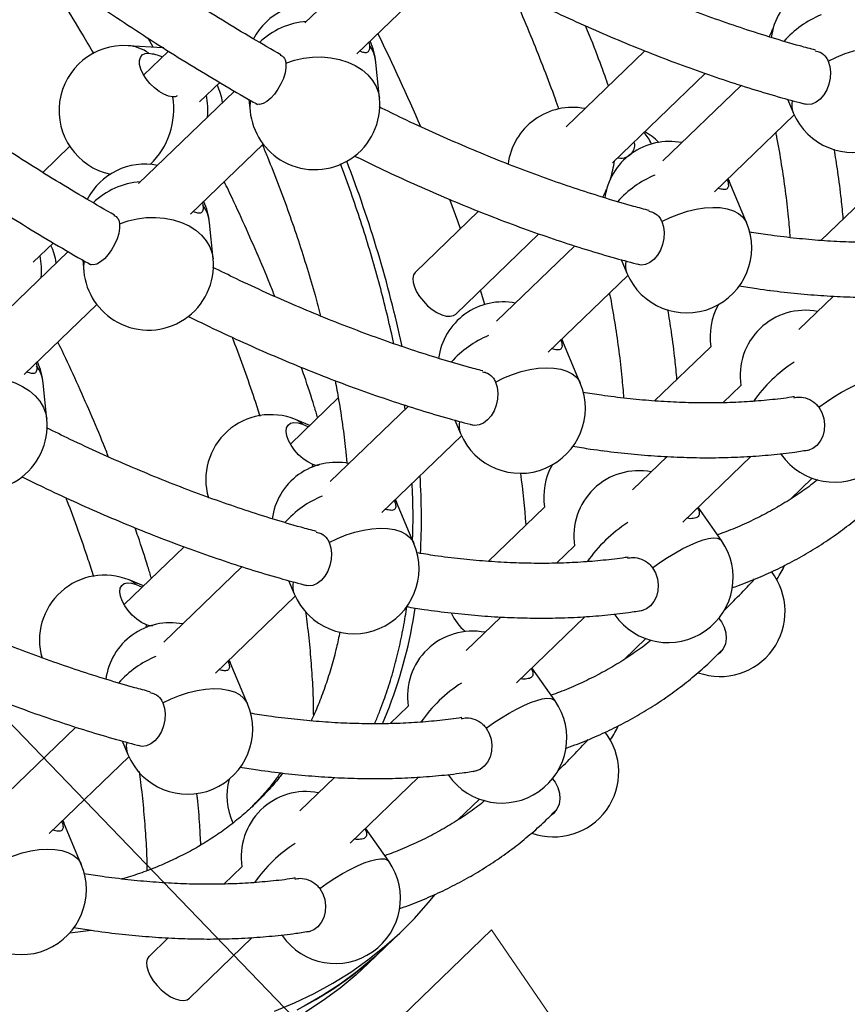
# Model space of a CAD drawing. Units: millimetres. Extents: x 15 to 1184, y 5 to 836.
# Drawn here: x 511 to 514, y 429 to 432 of the extents above; entities that cross this region are included whole.
import ezdxf

# ---------------------------------------------------------------- set-up
doc = ezdxf.new("R2010")
doc.units = ezdxf.units.MM
doc.styles.add('SLDTEXTSTYLE0', font='TXT', dxfattribs={"width": 0.75})
doc.dimstyles.new('SLDDIMSTYLE0', dxfattribs={"dimtxt": 3.5, "dimasz": 3.556, "dimexe": 0, "dimexo": 0.0625, "dimgap": 0.875, "dimtad": 1, "dimdec": 0, "dimlfac": 100, "dimrnd": 1e-09, "dimzin": 12, "dimdsep": 46, "dimtxsty": 'SLDTEXTSTYLE0', "dimblk1": 'CLOSED', "dimblk2": 'CLOSED', "dimsah": 1, "dimcen": 0.09, "dimadec": 0, "dimazin": 3, "dimtfac": 1, "dimtdec": 0, "dimtmove": 0, "dimatfit": 0, "dimldrblk": 'CLOSED', "dimfxl": 0, "dimfrac": 2, "dimtolj": 1, "dimtzin": 12, "dimarcsym": 0})

# ---------------------------------------------------------------- blocks, each defined once
blk = doc.blocks.new('_Closed')
at = {"color": 0, "linetype": 'ByBlock', "lineweight": -2}
for p, q in [((-1, 0.166667), (0, 0)), ((-1, 0.166667), (-1, -0.166667)), ((0, 0), (-1, -0.166667)), ((0, 0), (-1, 0))]:
    blk.add_line(p, q, dxfattribs=at)
blk = doc.blocks.new('_D')
at = {"color": 7, "linetype": 'Continuous', "lineweight": 0}
for p, q in [((514.5289, 426.4647), (510.1203, 431.035)), ((512.4591, 424.4682), (515.2486, 427.159)), ((518.7639, 422.0744), (514.5289, 426.4647)), ((516.6941, 420.0779), (519.4836, 422.7687)), ((518.7639, 422.0744), (524.5938, 416.0307))]:
    blk.add_line(p, q, dxfattribs=at)
at = {"color": 7, "linetype": 'Continuous', "lineweight": 18, "xscale": 3.556, "yscale": 3.556}
for p, rotation in [((514.5289, 426.4647, -24.2015), 313.9685322436055), ((518.7639, 422.0744, -24.2015), 133.9685322436055)]:
    blk.add_blockref('_Closed', p, dxfattribs=dict(at, rotation=rotation))
at = {"color": 7, "linetype": 'Continuous', "lineweight": 18, "insert": (522.4547, 424.7469), "char_height": 3.5, "attachment_point": 1, "rotation": 313.9685, "style": 'SLDTEXTSTYLE0'}
blk.add_mtext('610', dxfattribs=at)

msp = doc.modelspace()

# ---------------------------------------------------------------- linework, layer by layer
at = {"color": 7, "linetype": 'Continuous', "lineweight": 25}
for p, q in [((512.2218, 432.3566), (511.942, 432.0867)), ((512.0935, 431.9967), (512.3059, 432.2016)), ((511.4986, 432.0157), (511.4832, 432.0426)), ((512.1288, 432.0306), (512.1301, 432.0228)), ((511.5254, 432.0141), (511.4249, 432.0203)), ((511.543, 432.0045), (511.4704, 431.9345)), ((511.5299, 432.0137), (511.5254, 432.0141)), ((512.9355, 432.0055), (512.7055, 431.7836)), ((512.1598, 431.8666), (512.1494, 431.9716)), ((512.8405, 431.6777), (513.1119, 431.9394)), ((511.634, 431.8561), (511.6927, 431.9127)), ((511.7356, 431.8876), (511.4558, 431.6177)), ((513.2167, 431.9044), (512.9882, 431.684)), ((511.7783, 431.8628), (511.7816, 431.8294)), ((513.3522, 431.8638), (513.3688, 431.8246)), ((513.1392, 431.5935), (513.3718, 431.8178)), ((511.2544, 431.7262), (511.1755, 431.65)), ((511.6074, 431.5277), (511.8198, 431.7326)), ((513.1818, 431.6241), (513.1786, 431.6314)), ((513.2328, 431.5031), (513.1818, 431.6241)), ((513.6144, 431.6095), (513.45, 431.4509)), ((511.6426, 431.5617), (511.6439, 431.5538)), ((512.4493, 431.5365), (512.2646, 431.3583)), ((511.6736, 431.3977), (511.6633, 431.5026)), ((512.3826, 431.236), (512.6257, 431.4705)), ((511.1478, 431.3871), (511.2065, 431.4437)), ((512.7305, 431.4354), (512.5021, 431.215)), ((511.2495, 431.4187), (510.9696, 431.1487)), ((511.2922, 431.3939), (511.2955, 431.3604)), ((512.8661, 431.3949), (512.8826, 431.3556)), ((512.6531, 431.1245), (512.8856, 431.3488)), ((512.4672, 431.2638), (512.4549, 431.3057)), ((513.2994, 431.3056), (513.2974, 431.3037)), ((513.4868, 431.2882), (513.3855, 431.1905)), ((511.1212, 431.0587), (511.3336, 431.2636)), ((512.6957, 431.1552), (512.6924, 431.1624)), ((512.7466, 431.0341), (512.6957, 431.1552)), ((513.1282, 431.1405), (512.9638, 430.9819)), ((511.1564, 431.0927), (511.1578, 431.0848)), ((511.1874, 430.9287), (511.1771, 431.0337)), ((513.2163, 431.0273), (513.1636, 430.9765)), ((512.0394, 430.9905), (511.8994, 430.8555)), ((512.2444, 430.9664), (512.0159, 430.7461)), ((512.2346, 430.957), (512.2328, 430.9702)), ((511.9562, 430.9103), (511.9141, 430.9276)), ((511.9344, 430.9143), (511.9519, 430.9062)), ((512.3799, 430.9259), (512.3964, 430.8866)), ((512.1669, 430.6555), (512.3995, 430.8798)), ((512.8132, 430.8367), (512.8113, 430.8348)), ((513.0006, 430.8193), (512.8993, 430.7216)), ((513.0463, 430.6271), (513.2464, 430.8202)), ((513.3322, 430.8278), (513.3336, 430.8257)), ((511.9637, 430.7888), (511.9646, 430.7965)), ((513.3611, 430.6952), (513.4242, 430.756)), ((512.2095, 430.6862), (512.2062, 430.6935)), ((512.2605, 430.5652), (512.2095, 430.6862)), ((512.6421, 430.6716), (512.4776, 430.5129)), ((513.1591, 430.5742), (513.0916, 430.6709)), ((512.7301, 430.5584), (512.6775, 430.5076)), ((511.5886, 430.5557), (511.4132, 430.3865)), ((511.7582, 430.4975), (511.5297, 430.2771)), ((511.47, 430.4413), (511.428, 430.4586)), ((511.4483, 430.4453), (511.4657, 430.4372)), ((511.8937, 430.4569), (511.9103, 430.4177)), ((511.6807, 430.1865), (511.9133, 430.4109)), ((512.846, 430.3588), (512.8474, 430.3567)), ((511.4775, 430.3198), (511.4784, 430.3275)), ((512.5144, 430.3503), (512.4131, 430.2526)), ((512.5601, 430.1582), (512.7602, 430.3512)), ((512.875, 430.2262), (512.938, 430.287)), ((511.7233, 430.2172), (511.7201, 430.2245)), ((511.7743, 430.0962), (511.7233, 430.2172)), ((512.6729, 430.1052), (512.6055, 430.2019)), ((512.1681, 430.0383), (512.1888, 430.0878)), ((512.244, 430.0894), (512.1913, 430.0386)), ((511.272, 430.0285), (511.0436, 429.8081)), ((511.4076, 429.9879), (511.4241, 429.9487)), ((511.1945, 429.7176), (511.4271, 429.9419)), ((512.0283, 429.8813), (511.927, 429.7836)), ((512.0739, 429.6892), (512.274, 429.8822)), ((512.3598, 429.8898), (512.3613, 429.8878)), ((512.3888, 429.7572), (512.4518, 429.8181)), ((511.2371, 429.7483), (511.2339, 429.7555)), ((511.2881, 429.6272), (511.2371, 429.7483)), ((512.1868, 429.6362), (512.1193, 429.7329)), ((511.7578, 429.6204), (511.7051, 429.5696)), ((511.2551, 429.4274), (511.3173, 429.4345)), ((511.5421, 429.4123), (511.4861, 429.3583)), ((511.6041, 429.236), (511.7879, 429.4132)), ((511.8737, 429.4208), (511.8751, 429.4188)), ((512.1768, 429.3854), (512.2266, 429.4335)), ((512.1269, 429.3373), (512.1768, 429.3854))]:
    msp.add_line(p, q, dxfattribs=at)
at = {"color": 7, "linetype": 'Continuous', "lineweight": 25, "flags": 128}
for points in [[(513.2984, 432.0462), (513.3061, 432.0618), (513.3098, 432.0703)], [(511.5554, 431.8705), (511.543, 431.8728), (511.5295, 431.8782), (511.5155, 431.8864), (511.5017, 431.8971), (511.4889, 431.9095), (511.4777, 431.9233), (511.4686, 431.9376), (511.4621, 431.9517), (511.4586, 431.965), (511.4581, 431.9767), (511.4608, 431.9863), (511.4665, 431.9933), (511.4749, 431.9973), (511.4856, 431.9982)], [(513.4715, 431.9749), (513.4955, 431.987), (513.5204, 431.9972), (513.5458, 432.0055), (513.5712, 432.0115), (513.596, 432.0154), (513.6198, 432.0168), (513.642, 432.0159), (513.6623, 432.0126), (513.6802, 432.007), (513.6953, 431.9992), (513.7074, 431.9894), (513.7162, 431.9777), (513.719, 431.9721)], [(511.8863, 431.969), (511.8862, 431.9557), (511.8837, 431.9407), (511.8788, 431.9247), (511.8717, 431.9084), (511.8629, 431.8929), (511.8527, 431.8787), (511.8418, 431.8666), (511.8306, 431.8573), (511.8196, 431.8511), (511.8095, 431.8485), (511.8008, 431.8494), (511.7983, 431.8506)], [(511.8863, 431.969), (511.9112, 431.9776), (511.9373, 431.9837), (511.964, 431.987), (511.9909, 431.9875), (512.0174, 431.9852), (512.0429, 431.9802), (512.067, 431.9725), (512.0891, 431.9622), (512.1089, 431.9497), (512.1259, 431.9351), (512.1397, 431.9188), (512.1502, 431.9011), (512.157, 431.8822), (512.1598, 431.8666)], [(513.4715, 431.9749), (513.4761, 431.9598), (513.478, 431.943), (513.4771, 431.9255), (513.4733, 431.9079), (513.467, 431.8914), (513.4584, 431.8766), (513.448, 431.8643), (513.4362, 431.8552), (513.4237, 431.8496), (513.4111, 431.848), (513.3991, 431.8502), (513.3989, 431.8503)], [(513.1783, 431.6311), (513.1795, 431.629), (513.1818, 431.6241)], [(512.8122, 431.5772), (512.8199, 431.5928), (512.8237, 431.6013)], [(512.3963, 431.4854), (512.3885, 431.5074), (512.3654, 431.571)], [(512.9853, 431.506), (513.0093, 431.518), (513.0342, 431.5282), (513.0597, 431.5365), (513.085, 431.5426), (513.1098, 431.5464), (513.1336, 431.5478), (513.1559, 431.5469), (513.1761, 431.5436), (513.194, 431.538), (513.2092, 431.5302), (513.2212, 431.5204), (513.23, 431.5087), (513.2328, 431.5031)], [(511.4001, 431.5), (511.425, 431.5087), (511.4511, 431.5147), (511.4778, 431.518), (511.5047, 431.5185), (511.5312, 431.5162), (511.5567, 431.5112), (511.5808, 431.5035), (511.603, 431.4933), (511.6227, 431.4807), (511.6397, 431.4662), (511.6536, 431.4498), (511.664, 431.4321), (511.6708, 431.4133), (511.6736, 431.3977)], [(511.4001, 431.5), (511.4001, 431.4867), (511.3975, 431.4717), (511.3926, 431.4557), (511.3855, 431.4395), (511.3767, 431.4239), (511.3666, 431.4097), (511.3556, 431.3977), (511.3444, 431.3883), (511.3334, 431.3822), (511.3234, 431.3795), (511.3146, 431.3805), (511.3121, 431.3816)], [(512.9853, 431.506), (512.9899, 431.4909), (512.9918, 431.4741), (512.9909, 431.4565), (512.9872, 431.439), (512.9808, 431.4224), (512.9722, 431.4076), (512.9618, 431.3953), (512.9501, 431.3862), (512.9376, 431.3807), (512.925, 431.379), (512.9129, 431.3813), (512.9127, 431.3814)], [(512.2646, 431.3583), (512.2641, 431.3578), (512.2592, 431.3501), (512.2572, 431.3401), (512.2581, 431.3283), (512.2618, 431.315), (512.2682, 431.301), (512.2771, 431.2868), (512.288, 431.2731), (512.3004, 431.2604), (512.3139, 431.2494), (512.3278, 431.2404), (512.3415, 431.2339), (512.3544, 431.2301), (512.366, 431.2293), (512.3757, 431.2315), (512.3826, 431.236)], [(512.6921, 431.1621), (512.6933, 431.16), (512.6957, 431.1552)], [(512.4992, 431.037), (512.5231, 431.049), (512.5481, 431.0593), (512.5735, 431.0675), (512.5989, 431.0736), (512.6237, 431.0774), (512.6475, 431.0789), (512.6697, 431.0779), (512.69, 431.0746), (512.7078, 431.069), (512.723, 431.0612), (512.7351, 431.0514), (512.7439, 431.0398), (512.7466, 431.0341)], [(510.914, 431.031), (510.9388, 431.0397), (510.9649, 431.0457), (510.9917, 431.049), (511.0185, 431.0496), (511.045, 431.0473), (511.0706, 431.0422), (511.0946, 431.0345), (511.1168, 431.0243), (511.1366, 431.0118), (511.1535, 430.9972), (511.1674, 430.9809), (511.1778, 430.9631), (511.1847, 430.9443), (511.1874, 430.9287)], [(513.4439, 430.9633), (513.4658, 430.9789), (513.4882, 430.9936), (513.5106, 431.0072), (513.5326, 431.0193), (513.5538, 431.0297), (513.5736, 431.0381), (513.5918, 431.0445), (513.6079, 431.0487), (513.6216, 431.0505), (513.6326, 431.0501), (513.6408, 431.0472), (513.6453, 431.0432)], [(512.4992, 431.037), (512.5038, 431.0219), (512.5057, 431.0051), (512.5047, 430.9875), (512.501, 430.97), (512.4947, 430.9534), (512.4861, 430.9386), (512.4756, 430.9264), (512.4639, 430.9172), (512.4514, 430.9117), (512.4388, 430.91), (512.4267, 430.9123), (512.4265, 430.9124)], [(513.4439, 430.9633), (513.4524, 430.948), (513.4581, 430.931), (513.4605, 430.9133), (513.4596, 430.8957), (513.4554, 430.879), (513.4481, 430.8641), (513.4381, 430.8519), (513.4259, 430.8427), (513.4121, 430.8373), (513.4046, 430.8359)], [(511.9646, 430.7965), (511.9507, 430.8035), (511.9368, 430.8131), (511.9234, 430.8248), (511.9114, 430.8381), (511.9013, 430.8522), (511.8937, 430.8665), (511.8888, 430.8803), (511.887, 430.8927), (511.8883, 430.9033), (511.8926, 430.9115), (511.8999, 430.9169), (511.9096, 430.9192), (511.9213, 430.9183), (511.9344, 430.9143)], [(511.9344, 430.9143), (511.9218, 430.9238), (511.9141, 430.9276)], [(512.2059, 430.6932), (512.2071, 430.6911), (512.2095, 430.6862)], [(512.013, 430.568), (512.037, 430.58), (512.0619, 430.5903), (512.0873, 430.5985), (512.1127, 430.6046), (512.1375, 430.6084), (512.1613, 430.6099), (512.1835, 430.6089), (512.2038, 430.6056), (512.2217, 430.6), (512.2368, 430.5923), (512.2489, 430.5824), (512.2577, 430.5708), (512.2605, 430.5652)], [(512.013, 430.568), (512.0176, 430.5529), (512.0195, 430.5361), (512.0185, 430.5185), (512.0148, 430.501), (512.0085, 430.4844), (511.9999, 430.4697), (511.9895, 430.4574), (511.9777, 430.4482), (511.9652, 430.4427), (511.9526, 430.441), (511.9406, 430.4433), (511.9404, 430.4434)], [(512.9577, 430.4943), (512.9796, 430.5099), (513.002, 430.5247), (513.0245, 430.5382), (513.0465, 430.5503), (513.0676, 430.5607), (513.0875, 430.5692), (513.1056, 430.5755), (513.1217, 430.5797), (513.1354, 430.5816), (513.1464, 430.5811), (513.1546, 430.5783), (513.1591, 430.5742)], [(512.9577, 430.4943), (512.9663, 430.479), (512.9719, 430.4621), (512.9743, 430.4443), (512.9734, 430.4267), (512.9692, 430.41), (512.962, 430.3952), (512.952, 430.3829), (512.9398, 430.3738), (512.926, 430.3683), (512.9184, 430.367)], [(511.4784, 430.3275), (511.4645, 430.3345), (511.4506, 430.3441), (511.4373, 430.3559), (511.4253, 430.3691), (511.4152, 430.3833), (511.4075, 430.3975), (511.4026, 430.4113), (511.4008, 430.4238), (511.4021, 430.4344), (511.4065, 430.4426), (511.4137, 430.4479), (511.4234, 430.4502), (511.4351, 430.4493), (511.4483, 430.4453)], [(511.4483, 430.4453), (511.4357, 430.4548), (511.428, 430.4586)], [(513.1512, 430.3462), (513.1593, 430.3359), (513.1675, 430.3205), (513.1723, 430.304), (513.1734, 430.2875), (513.1707, 430.2716), (513.1644, 430.2573), (513.1547, 430.2452), (513.1488, 430.2402)], [(511.7198, 430.2242), (511.721, 430.2221), (511.7233, 430.2172)], [(511.5268, 430.099), (511.5508, 430.1111), (511.5757, 430.1213), (511.6011, 430.1296), (511.6265, 430.1356), (511.6513, 430.1395), (511.6751, 430.1409), (511.6974, 430.14), (511.7176, 430.1367), (511.7355, 430.1311), (511.7506, 430.1233), (511.7627, 430.1135), (511.7715, 430.1018), (511.7743, 430.0962)], [(511.5268, 430.099), (511.5314, 430.0839), (511.5333, 430.0672), (511.5324, 430.0496), (511.5286, 430.032), (511.5223, 430.0155), (511.5137, 430.0007), (511.5033, 429.9884), (511.4915, 429.9793), (511.4791, 429.9737), (511.4665, 429.9721), (511.4544, 429.9744), (511.4542, 429.9744)], [(512.4715, 430.0253), (512.4934, 430.0409), (512.5159, 430.0557), (512.5383, 430.0693), (512.5603, 430.0813), (512.5814, 430.0917), (512.6013, 430.1002), (512.6194, 430.1066), (512.6355, 430.1107), (512.6492, 430.1126), (512.6603, 430.1121), (512.6684, 430.1093), (512.6729, 430.1052)], [(512.4715, 430.0253), (512.4801, 430.01), (512.4857, 429.9931), (512.4882, 429.9753), (512.4873, 429.9577), (512.4831, 429.941), (512.4758, 429.9262), (512.4658, 429.9139), (512.4536, 429.9048), (512.4398, 429.8993), (512.4323, 429.898)], [(512.665, 429.8773), (512.6731, 429.867), (512.6814, 429.8515), (512.6862, 429.8351), (512.6872, 429.8185), (512.6845, 429.8027), (512.6782, 429.7883), (512.6685, 429.7762), (512.6626, 429.7712)], [(511.2336, 429.7552), (511.2348, 429.7531), (511.2371, 429.7483)], [(511.0406, 429.6301), (511.0646, 429.6421), (511.0896, 429.6523), (511.115, 429.6606), (511.1403, 429.6667), (511.1652, 429.6705), (511.1889, 429.6719), (511.2112, 429.671), (511.2314, 429.6677), (511.2493, 429.6621), (511.2645, 429.6543), (511.2766, 429.6445), (511.2854, 429.6328), (511.2881, 429.6272)], [(511.9853, 429.5563), (512.0073, 429.572), (512.0297, 429.5867), (512.0521, 429.6003), (512.0741, 429.6124), (512.0953, 429.6228), (512.1151, 429.6312), (512.1333, 429.6376), (512.1494, 429.6418), (512.1631, 429.6436), (512.1741, 429.6431), (512.1823, 429.6403), (512.1868, 429.6362)], [(511.9853, 429.5563), (511.9939, 429.541), (511.9996, 429.5241), (512.002, 429.5064), (512.0011, 429.4887), (511.9969, 429.4721), (511.9896, 429.4572), (511.9796, 429.4449), (511.9674, 429.4358), (511.9536, 429.4303), (511.9461, 429.429)], [(511.8524, 429.1979), (511.9116, 429.2225), (511.9685, 429.2498), (512.0233, 429.2798), (512.0758, 429.3125), (512.1259, 429.3479), (512.1737, 429.3858), (512.2191, 429.4263), (512.2621, 429.4693), (512.3025, 429.5149), (512.3225, 429.5394)], [(511.9187, 429.2017), (511.9734, 429.2317), (512.0259, 429.2644), (512.076, 429.2998), (512.1238, 429.3377), (512.1692, 429.3782), (512.1768, 429.3854)], [(512.1768, 429.3854), (512.1411, 429.3526), (512.0942, 429.3137), (512.045, 429.2774), (511.9934, 429.2437), (511.9395, 429.2127)], [(511.4861, 429.3583), (511.4856, 429.3578), (511.4807, 429.3501), (511.4787, 429.3401), (511.4796, 429.3283), (511.4833, 429.315), (511.4897, 429.301), (511.4986, 429.2868), (511.5095, 429.2731), (511.5219, 429.2604), (511.5354, 429.2494), (511.5493, 429.2404), (511.563, 429.2339), (511.5759, 429.2301), (511.5875, 429.2293), (511.5972, 429.2315), (511.6041, 429.236)], [(512.1269, 429.3373), (512.0913, 429.3045), (512.0444, 429.2656), (511.9951, 429.2293), (511.9435, 429.1956)]]:
    msp.add_lwpolyline(points, dxfattribs=at)
at = {"color": 7, "linetype": 'Continuous', "lineweight": 25}
for centre, radius, start, end in [((513.4929, 432.0194), 0.19, 78.9739, 172.5492), ((511.9604, 431.953), 0.19, 78.9739, 152.7322), ((511.9643, 431.8667), 0.2253, 94.436, 133.5638), ((513.5635, 431.8372), 0.2959, 112.3582, 138.5535), ((507.251, 429.6351), 5.469, 23.1278, 26.2732), ((511.9604, 431.953), 0.19, 5.6284, 25.24), ((511.4131, 431.8307), 0.19, 86.428, 257.8877), ((511.4171, 431.9049), 0.1157, 53.7156, 86.1214), ((512.0427, 431.9605), 0.1073, 5.949, 35.4649), ((513.5439, 431.8983), 0.19, 202.8406, 22.8406), ((511.5135, 431.8244), 0.19, 9.0614, 25.2856), ((511.3351, 431.8344), 0.2233, 313.8582, 9.3045), ((511.4124, 431.8309), 0.2458, 355.6203, 10.4342), ((511.8848, 431.8394), 0.1037, 168.5539, 185.562), ((511.9707, 431.848), 0.19, 241.5103, 5.6284), ((513.4242, 431.847), 0.0598, 167.8886, 202.0309), ((511.9707, 431.848), 0.19, 185.6284, 241.5103), ((512.724, 431.65), 0.19, 78.9739, 172.7508), ((512.8668, 431.6996), 0.0938, 20.8869, 45.4619), ((512.841, 431.6038), 0.19, 44.8786, 60.3263), ((513.0067, 431.5504), 0.19, 78.9739, 172.5492), ((508.6619, 430.3719), 3.646, 12.1748, 21.0688), ((512.5459, 431.7227), 0.303, 342.3799, 352.524), ((511.4742, 431.484), 0.19, 78.9739, 152.7322), ((511.4781, 431.3978), 0.2253, 94.436, 133.5638), ((513.0773, 431.3683), 0.2959, 112.3582, 138.5535), ((511.4742, 431.484), 0.19, 5.6284, 25.24), ((511.5565, 431.4915), 0.1073, 5.949, 35.4649), ((513.0577, 431.4294), 0.19, 202.8406, 22.8406), ((511.0274, 431.3555), 0.19, 9.0614, 25.2856), ((510.9262, 431.362), 0.2458, 355.6203, 10.4342), ((511.4845, 431.379), 0.19, 241.5103, 5.6284), ((511.3986, 431.3704), 0.1037, 168.5539, 185.562), ((512.938, 431.378), 0.0598, 167.8886, 202.0309), ((511.4845, 431.379), 0.19, 185.6284, 241.5103), ((512.5206, 431.0814), 0.19, 78.9739, 172.5492), ((513.3159, 431.1701), 0.19, 150.5536, 188.9632), ((513.404, 431.0569), 0.19, 78.9739, 188.9632), ((512.5911, 430.8993), 0.2959, 112.3582, 138.5535), ((511.0703, 431.0225), 0.1073, 5.949, 35.4649), ((510.988, 431.015), 0.19, 5.6284, 25.24), ((513.6026, 430.7383), 0.4252, 122.9153, 145.2531), ((512.5715, 430.9604), 0.19, 202.8406, 22.8406), ((513.4894, 430.9344), 0.19, 214.9028, 34.9028), ((511.8421, 430.7518), 0.19, 67.7171, 196.1127), ((510.9984, 430.91), 0.19, 241.5103, 5.6284), ((512.4519, 430.9091), 0.0598, 167.8886, 202.0309), ((512.0344, 430.6124), 0.19, 78.9739, 172.5492), ((512.8298, 430.7012), 0.19, 150.5536, 188.9632), ((510.2936, 430.6373), 1.9887, 357.0633, 3.6248), ((509.9284, 430.4195), 2.6675, 4.3048, 7.5592), ((512.9178, 430.588), 0.19, 78.9739, 188.9632), ((512.105, 430.4303), 0.2959, 112.3582, 138.5535), ((513.1164, 430.2693), 0.4252, 122.9153, 145.2531), ((512.0854, 430.4914), 0.19, 202.8406, 22.8406), ((513.0033, 430.4655), 0.19, 214.9028, 34.9028), ((511.3559, 430.2828), 0.19, 67.7171, 196.1127), ((513.1552, 430.3664), 0.19, 250.4112, 37.8479), ((511.9657, 430.4401), 0.0598, 167.8886, 202.0309), ((510.4949, 433.0343), 3.7742, 315.0648, 317.0235), ((510.9275, 430.57), 1.3503, 339.0766, 351.7373), ((512.5098, 430.4261), 0.1545, 204.3212, 229.9683), ((511.5482, 430.1435), 0.19, 78.9739, 172.5492), ((512.4316, 430.119), 0.19, 78.9739, 188.9632), ((511.6188, 429.9613), 0.2959, 112.3582, 138.5535), ((512.6303, 429.8004), 0.4252, 122.9153, 145.2531), ((512.5171, 429.9965), 0.19, 214.9028, 34.9028), ((511.5992, 430.0224), 0.19, 202.8406, 22.8406), ((512.669, 429.8974), 0.19, 250.4112, 37.8479), ((511.4795, 429.9711), 0.0598, 167.8886, 202.0309), ((510.0088, 432.5653), 3.7742, 315.0648, 317.0235), ((511.9039, 429.8271), 0.19, 165.0697, 204.4571), ((511.9455, 429.65), 0.19, 79.2495, 188.9632), ((512.1441, 429.3314), 0.4252, 122.9153, 145.2531), ((512.0309, 429.5275), 0.19, 214.9028, 34.9028), ((511.113, 429.5535), 0.19, 202.8406, 22.8406)]:
    msp.add_arc(centre, radius, start, end, dxfattribs=at)
for points, knots in [([(511.8718, 431.9937), (511.8442, 432.0095), (511.7871, 432.0423), (511.7004, 432.0945), (511.6119, 432.1496), (511.5234, 432.2068), (511.435, 432.2659), (511.3468, 432.3269), (511.2588, 432.3897), (511.1711, 432.4544), (511.0955, 432.5117), (511.0492, 432.5481), (511.0319, 432.5618)], [0, 0, 0, 0, 0.098278, 0.203072, 0.307886, 0.412721, 0.517574, 0.622444, 0.72733, 0.832231, 0.937146, 1, 1, 1, 1]), ([(510.9288, 432.4393), (510.9445, 432.4269), (510.9897, 432.3912), (511.0649, 432.3341), (511.1543, 432.2679), (511.2441, 432.2035), (511.3342, 432.141), (511.4245, 432.0804), (511.515, 432.0216), (511.6056, 431.9649), (511.6963, 431.9103), (511.7622, 431.8716), (511.7977, 431.8518), (511.8031, 431.8488)], [0, 0, 0, 0, 0.054907, 0.157816, 0.260736, 0.363669, 0.466616, 0.569578, 0.672557, 0.775552, 0.878567, 0.981601, 1, 1, 1, 1]), ([(513.4344, 432.0074), (513.4194, 432.0114), (513.3775, 432.0223), (513.3077, 432.043), (513.2253, 432.0692), (513.1419, 432.0979), (513.0578, 432.1289), (512.9728, 432.1623), (512.8873, 432.1979), (512.8011, 432.236), (512.7203, 432.2733), (512.6681, 432.2989), (512.645, 432.3103)], [0, 0, 0, 0, 0.060018, 0.166809, 0.27362, 0.380453, 0.48731, 0.594193, 0.701103, 0.80804, 0.915005, 1, 1, 1, 1]), ([(511.1576, 432.2659), (511.1644, 432.2555), (511.1911, 432.215), (511.2356, 432.1443), (511.2845, 432.065), (511.3133, 432.016), (511.3244, 431.9971)], [0, 0, 0, 0, 0.116448, 0.452864, 0.789227, 1, 1, 1, 1]), ([(512.5562, 432.156), (512.5604, 432.1465), (512.5777, 432.1076), (512.6059, 432.0395), (512.6406, 431.9521), (512.6664, 431.8839), (512.6799, 431.8451), (512.6834, 431.835)], [0, 0, 0, 0, 0.0868839, 0.3592734, 0.6315908, 0.9038348, 1, 1, 1, 1]), ([(512.5723, 432.1678), (512.593, 432.1576), (512.6436, 432.1325), (512.7238, 432.0953), (512.813, 432.0557), (512.9017, 432.0184), (512.9899, 431.9835), (513.0775, 431.951), (513.1644, 431.9208), (513.2506, 431.8932), (513.3312, 431.8691), (513.3827, 431.8555), (513.4061, 431.8493)], [0, 0, 0, 0, 0.072185, 0.177145, 0.282132, 0.387145, 0.492186, 0.597253, 0.702347, 0.807467, 0.912611, 1, 1, 1, 1]), ([(511.3856, 431.5247), (511.358, 431.5406), (511.3009, 431.5733), (511.2143, 431.6255), (511.1258, 431.6806), (511.0373, 431.7378), (510.9489, 431.7969), (510.8606, 431.8579), (510.7726, 431.9207), (510.685, 431.9854), (510.6093, 432.0427), (510.563, 432.0792), (510.5457, 432.0928)], [0, 0, 0, 0, 0.098278, 0.203072, 0.307886, 0.412721, 0.517574, 0.622444, 0.72733, 0.832231, 0.937146, 1, 1, 1, 1]), ([(512.8291, 431.9028), (512.8223, 431.9218), (512.8049, 431.9706), (512.7825, 432.0292), (512.7662, 432.069), (512.7623, 432.0785)], [0, 0, 0, 0, 0.326164, 0.838548, 1, 1, 1, 1]), ([(511.4856, 431.9982), (511.4917, 431.9975), (511.5036, 431.9961), (511.5186, 431.9907), (511.5259, 431.9881)], [0, 0, 0, 0, 0.513216, 1, 1, 1, 1]), ([(512.1301, 432.0228), (512.1303, 432.0175), (512.1307, 432.0071), (512.1257, 432), (512.1169, 431.9987), (512.1066, 432.0027), (512.1017, 432.0046)], [0, 0, 0, 0, 0.251259, 0.501945, 0.767082, 1, 1, 1, 1]), ([(513.4335, 432.0052), (513.4383, 432.0041), (513.4507, 432.0013), (513.464, 431.9895), (513.4696, 431.9787), (513.4715, 431.9749)], [0, 0, 0, 0, 0.29198, 0.7518, 1, 1, 1, 1]), ([(510.4426, 431.9704), (510.4583, 431.9579), (510.5035, 431.9223), (510.5787, 431.8651), (510.6681, 431.7989), (510.7579, 431.7346), (510.848, 431.672), (510.9383, 431.6114), (511.0288, 431.5527), (511.1195, 431.4959), (511.2101, 431.4413), (511.276, 431.4026), (511.3116, 431.3828), (511.3169, 431.3798)], [0, 0, 0, 0, 0.0549067, 0.1578156, 0.2607361, 0.3636692, 0.4666162, 0.5695783, 0.6725565, 0.7755522, 0.8785665, 0.9816007, 1, 1, 1, 1]), ([(511.8697, 431.9931), (511.8708, 431.9927), (511.8776, 431.9906), (511.8838, 431.9815), (511.8856, 431.9722), (511.8863, 431.969)], [0, 0, 0, 0, 0.1028554, 0.6855009, 1, 1, 1, 1]), ([(511.5685, 431.8736), (511.5674, 431.8728), (511.5636, 431.8701), (511.5588, 431.8703), (511.5554, 431.8705)], [0, 0, 0, 0, 0.300596, 1, 1, 1, 1]), ([(512.9483, 431.5384), (512.9332, 431.5424), (512.8913, 431.5534), (512.8216, 431.574), (512.7391, 431.6002), (512.6558, 431.6289), (512.5716, 431.6599), (512.4867, 431.6933), (512.4011, 431.729), (512.3149, 431.767), (512.2341, 431.8043), (512.1819, 431.8299), (512.1588, 431.8413)], [0, 0, 0, 0, 0.060018, 0.166809, 0.27362, 0.380453, 0.48731, 0.594193, 0.701103, 0.80804, 0.915005, 1, 1, 1, 1]), ([(512.903, 431.738), (512.9033, 431.7373), (512.9062, 431.7304), (512.9037, 431.7177), (512.8955, 431.7022), (512.8797, 431.6922), (512.865, 431.6895), (512.8567, 431.6919), (512.8556, 431.6922)], [0, 0, 0, 0, 0.0244216, 0.245654, 0.470397, 0.7113004, 0.9601973, 1, 1, 1, 1]), ([(513.3179, 431.7658), (513.3188, 431.7613), (513.3251, 431.73), (513.3345, 431.6733), (513.3459, 431.5957), (513.3543, 431.5243), (513.3579, 431.4794), (513.3595, 431.4593)], [0, 0, 0, 0, 0.042873, 0.294166, 0.545432, 0.796689, 1, 1, 1, 1]), ([(511.8176, 431.7305), (511.8225, 431.7187), (511.8391, 431.6792), (511.865, 431.6127), (511.8952, 431.5309), (511.923, 431.45), (511.9485, 431.3699), (511.9701, 431.2965), (511.9822, 431.2503), (511.9875, 431.2301)], [0, 0, 0, 0, 0.06851, 0.229817, 0.391071, 0.552273, 0.713422, 0.87452, 1, 1, 1, 1]), ([(513.5154, 431.514), (513.5136, 431.533), (513.5093, 431.5787), (513.5005, 431.6468), (513.4925, 431.6962), (513.4889, 431.7181)], [0, 0, 0, 0, 0.285188, 0.683036, 1, 1, 1, 1]), ([(512.0862, 431.6988), (512.1068, 431.6886), (512.1574, 431.6636), (512.2377, 431.6263), (512.3269, 431.5867), (512.4156, 431.5495), (512.5037, 431.5146), (512.5913, 431.482), (512.6782, 431.4519), (512.7644, 431.4242), (512.8451, 431.4001), (512.8965, 431.3865), (512.9199, 431.3803)], [0, 0, 0, 0, 0.072185, 0.177145, 0.282132, 0.387145, 0.492186, 0.597253, 0.702347, 0.807467, 0.912611, 1, 1, 1, 1]), ([(512.2011, 431.1494), (512.2006, 431.1521), (512.1948, 431.1813), (512.1815, 431.238), (512.161, 431.3195), (512.1377, 431.4021), (512.1122, 431.4854), (512.0841, 431.5695), (512.0619, 431.6328), (512.0483, 431.6682), (512.0457, 431.6751)], [0, 0, 0, 0, 0.015731, 0.173471, 0.331191, 0.488883, 0.64654, 0.804159, 0.961737, 1, 1, 1, 1]), ([(511.854, 431.2872), (511.8491, 431.2995), (511.8324, 431.3419), (511.8014, 431.4151), (511.7609, 431.5065), (511.7291, 431.5758), (511.7101, 431.6147), (511.706, 431.6229)], [0, 0, 0, 0, 0.111299, 0.383378, 0.655392, 0.927343, 1, 1, 1, 1]), ([(513.1754, 431.6284), (513.1761, 431.6265), (513.1792, 431.6185), (513.1802, 431.6092), (513.1768, 431.6014), (513.1666, 431.599), (513.1545, 431.6017), (513.149, 431.6029)], [0, 0, 0, 0, 0.069589, 0.296929, 0.537373, 0.788314, 1, 1, 1, 1]), ([(511.6439, 431.5538), (511.6441, 431.5486), (511.6445, 431.5381), (511.6395, 431.531), (511.6307, 431.5297), (511.6204, 431.5337), (511.6156, 431.5356)], [0, 0, 0, 0, 0.251259, 0.501945, 0.767082, 1, 1, 1, 1]), ([(512.9473, 431.5362), (512.9521, 431.5351), (512.9645, 431.5323), (512.9778, 431.5205), (512.9834, 431.5097), (512.9853, 431.506)], [0, 0, 0, 0, 0.29198, 0.7518, 1, 1, 1, 1]), ([(511.3836, 431.5241), (511.3846, 431.5238), (511.3914, 431.5216), (511.3976, 431.5125), (511.3995, 431.5032), (511.4001, 431.5)], [0, 0, 0, 0, 0.1028554, 0.6855009, 1, 1, 1, 1]), ([(513.8586, 431.4631), (513.8558, 431.4626), (513.8323, 431.4587), (513.7865, 431.4536), (513.7209, 431.448), (513.6535, 431.4451), (513.5847, 431.4446), (513.5143, 431.4465), (513.4425, 431.4509), (513.3692, 431.4578), (513.3018, 431.466), (513.2583, 431.4729), (513.2402, 431.4758)], [0, 0, 0, 0, 0.015083, 0.12862, 0.241958, 0.355131, 0.46817, 0.581103, 0.693954, 0.806745, 0.919494, 1, 1, 1, 1]), ([(512.4621, 431.0695), (512.447, 431.0734), (512.4052, 431.0844), (512.3354, 431.1051), (512.253, 431.1313), (512.1696, 431.1599), (512.0854, 431.191), (512.0005, 431.2243), (511.9149, 431.26), (511.8287, 431.298), (511.748, 431.3353), (511.6958, 431.361), (511.6727, 431.3723)], [0, 0, 0, 0, 0.060018, 0.166809, 0.27362, 0.380453, 0.48731, 0.594193, 0.701103, 0.80804, 0.915005, 1, 1, 1, 1]), ([(513.2106, 431.3186), (513.228, 431.3157), (513.2723, 431.3085), (513.3423, 431.2998), (513.4205, 431.2921), (513.4974, 431.2871), (513.5729, 431.2847), (513.6471, 431.2849), (513.7197, 431.2877), (513.7908, 431.2932), (513.8518, 431.2999), (513.8884, 431.3059), (513.9023, 431.3081)], [0, 0, 0, 0, 0.069917, 0.178024, 0.286111, 0.394165, 0.502169, 0.610106, 0.717955, 0.825694, 0.933299, 1, 1, 1, 1]), ([(512.8317, 431.2968), (512.8327, 431.2923), (512.839, 431.2611), (512.8484, 431.2043), (512.8597, 431.1267), (512.8681, 431.0553), (512.8717, 431.0104), (512.8734, 430.9904)], [0, 0, 0, 0, 0.042873, 0.294166, 0.545432, 0.796689, 1, 1, 1, 1]), ([(513.0292, 431.045), (513.0274, 431.0641), (513.0231, 431.1097), (513.0143, 431.1778), (513.0063, 431.2272), (513.0027, 431.2491)], [0, 0, 0, 0, 0.285188, 0.683036, 1, 1, 1, 1]), ([(511.6, 431.2298), (511.6206, 431.2196), (511.6713, 431.1946), (511.7515, 431.1573), (511.8407, 431.1177), (511.9294, 431.0805), (512.0176, 431.0456), (512.1051, 431.0131), (512.192, 430.9829), (512.2782, 430.9552), (512.3589, 430.9312), (512.4104, 430.9175), (512.4337, 430.9114)], [0, 0, 0, 0, 0.072185, 0.177145, 0.282132, 0.387145, 0.492186, 0.597253, 0.702347, 0.807467, 0.912611, 1, 1, 1, 1]), ([(511.7289, 431.1682), (511.73, 431.1655), (511.7425, 431.1337), (511.7643, 431.0735), (511.7904, 430.9992), (511.8048, 430.9541), (511.8101, 430.9374)], [0, 0, 0, 0, 0.034077, 0.406928, 0.779678, 1, 1, 1, 1]), ([(511.3678, 430.8182), (511.363, 430.8305), (511.3462, 430.873), (511.3152, 430.9461), (511.2748, 431.0375), (511.2429, 431.1068), (511.2239, 431.1457), (511.2199, 431.1539)], [0, 0, 0, 0, 0.111299, 0.383378, 0.655392, 0.927343, 1, 1, 1, 1]), ([(512.6893, 431.1594), (512.69, 431.1575), (512.693, 431.1495), (512.6941, 431.1403), (512.6906, 431.1324), (512.6804, 431.1301), (512.6683, 431.1327), (512.6628, 431.1339)], [0, 0, 0, 0, 0.069589, 0.296929, 0.537373, 0.788314, 1, 1, 1, 1]), ([(511.1578, 431.0848), (511.158, 431.0796), (511.1583, 431.0691), (511.1534, 431.0621), (511.1446, 431.0607), (511.1342, 431.0648), (511.1294, 431.0666)], [0, 0, 0, 0, 0.251259, 0.501945, 0.767082, 1, 1, 1, 1]), ([(511.9793, 430.9326), (511.9759, 430.9437), (511.9638, 430.9841), (511.9477, 431.0333), (511.9342, 431.0716), (511.9312, 431.0801)], [0, 0, 0, 0, 0.228397, 0.828229, 1, 1, 1, 1]), ([(512.4611, 431.0673), (512.4659, 431.0662), (512.4783, 431.0633), (512.4917, 431.0515), (512.4972, 431.0408), (512.4992, 431.037)], [0, 0, 0, 0, 0.29198, 0.7518, 1, 1, 1, 1]), ([(512.0301, 431.0413), (512.0336, 431.0225), (512.0419, 430.9788), (512.052, 430.9116), (512.06, 430.8494), (512.0632, 430.8123), (512.0644, 430.7986)], [0, 0, 0, 0, 0.225473, 0.525508, 0.82552, 1, 1, 1, 1]), ([(513.3724, 430.9941), (513.3697, 430.9937), (513.3462, 430.9897), (513.3003, 430.9847), (513.2347, 430.9791), (513.1674, 430.9762), (513.0985, 430.9756), (513.0281, 430.9776), (512.9563, 430.9819), (512.883, 430.9888), (512.8156, 430.997), (512.7721, 431.004), (512.754, 431.0069)], [0, 0, 0, 0, 0.015083, 0.12862, 0.241958, 0.355131, 0.46817, 0.581103, 0.693954, 0.806745, 0.919494, 1, 1, 1, 1]), ([(513.3706, 430.9912), (513.3759, 430.9922), (513.3893, 430.9948), (513.4122, 430.9895), (513.4321, 430.978), (513.4408, 430.9671), (513.4439, 430.9633)], [0, 0, 0, 0, 0.198357, 0.507768, 0.827445, 1, 1, 1, 1]), ([(511.9759, 430.6005), (511.9609, 430.6044), (511.919, 430.6154), (511.8492, 430.6361), (511.7668, 430.6623), (511.6834, 430.691), (511.5992, 430.722), (511.5143, 430.7553), (511.4287, 430.791), (511.3425, 430.829), (511.2618, 430.8663), (511.2096, 430.892), (511.1865, 430.9033)], [0, 0, 0, 0, 0.060018, 0.166809, 0.27362, 0.380453, 0.48731, 0.594193, 0.701103, 0.80804, 0.915005, 1, 1, 1, 1]), ([(512.7244, 430.8496), (512.7418, 430.8468), (512.7862, 430.8395), (512.8561, 430.8308), (512.9343, 430.8231), (513.0112, 430.8182), (513.0867, 430.8157), (513.1609, 430.8159), (513.2336, 430.8187), (513.3047, 430.8242), (513.3656, 430.8309), (513.4022, 430.8369), (513.4162, 430.8392)], [0, 0, 0, 0, 0.069917, 0.178024, 0.286111, 0.394165, 0.502169, 0.610106, 0.717955, 0.825694, 0.933299, 1, 1, 1, 1]), ([(511.9831, 430.7938), (511.9808, 430.7935), (511.9749, 430.7925), (511.9685, 430.795), (511.9646, 430.7965)], [0, 0, 0, 0, 0.388098, 1, 1, 1, 1]), ([(511.1138, 430.7608), (511.1345, 430.7506), (511.1851, 430.7256), (511.2653, 430.6884), (511.3545, 430.6488), (511.4432, 430.6115), (511.5314, 430.5766), (511.619, 430.5441), (511.7059, 430.5139), (511.792, 430.4862), (511.8727, 430.4622), (511.9242, 430.4486), (511.9476, 430.4424)], [0, 0, 0, 0, 0.072185, 0.177145, 0.282132, 0.387145, 0.492186, 0.597253, 0.702347, 0.807467, 0.912611, 1, 1, 1, 1]), ([(512.2564, 430.5747), (512.257, 430.5914), (512.2582, 430.6315), (512.2577, 430.6868), (512.2558, 430.726), (512.2551, 430.7405)], [0, 0, 0, 0, 0.3072174, 0.7419198, 1, 1, 1, 1]), ([(513.4405, 430.7517), (513.4336, 430.7462), (513.4125, 430.7292), (513.3747, 430.7032), (513.3273, 430.6735), (513.2777, 430.6463), (513.2261, 430.6215), (513.1828, 430.6029), (513.156, 430.5934), (513.1477, 430.5905)], [0, 0, 0, 0, 0.08079, 0.250459, 0.419821, 0.588781, 0.757269, 0.925247, 1, 1, 1, 1]), ([(513.1894, 430.4355), (513.1961, 430.4377), (513.2231, 430.4468), (513.2684, 430.4654), (513.3253, 430.4911), (513.3799, 430.5194), (513.4326, 430.5501), (513.4831, 430.5832), (513.5315, 430.6186), (513.5776, 430.6565), (513.6154, 430.6903), (513.6369, 430.7124), (513.6445, 430.7203)], [0, 0, 0, 0, 0.0377231, 0.1511386, 0.2642714, 0.3771255, 0.489715, 0.6020641, 0.7142072, 0.8261875, 0.9380557, 1, 1, 1, 1]), ([(511.2428, 430.6992), (511.2438, 430.6965), (511.2563, 430.6648), (511.2781, 430.6045), (511.3043, 430.5302), (511.3186, 430.4851), (511.3239, 430.4684)], [0, 0, 0, 0, 0.034077, 0.406928, 0.779678, 1, 1, 1, 1]), ([(512.2031, 430.6904), (512.2038, 430.6885), (512.2068, 430.6806), (512.2079, 430.6713), (512.2044, 430.6634), (512.1942, 430.6611), (512.1822, 430.6637), (512.1767, 430.6649)], [0, 0, 0, 0, 0.069589, 0.296929, 0.537373, 0.788314, 1, 1, 1, 1]), ([(513.0892, 430.6686), (513.0899, 430.6674), (513.0937, 430.6605), (513.0953, 430.6513), (513.0913, 430.6418), (513.0781, 430.638), (513.0658, 430.6372), (513.0583, 430.6389), (513.058, 430.639)], [0, 0, 0, 0, 0.047255, 0.285509, 0.534164, 0.769521, 0.990356, 1, 1, 1, 1]), ([(511.4931, 430.4636), (511.4898, 430.4747), (511.4776, 430.5151), (511.4616, 430.5643), (511.4481, 430.6026), (511.445, 430.6112)], [0, 0, 0, 0, 0.228397, 0.828229, 1, 1, 1, 1]), ([(511.975, 430.5983), (511.9798, 430.5972), (511.9922, 430.5944), (512.0055, 430.5826), (512.011, 430.5718), (512.013, 430.568)], [0, 0, 0, 0, 0.29198, 0.7518, 1, 1, 1, 1]), ([(512.8862, 430.5251), (512.8835, 430.5247), (512.86, 430.5208), (512.8141, 430.5157), (512.7485, 430.5101), (512.6812, 430.5072), (512.6123, 430.5067), (512.5419, 430.5086), (512.4701, 430.513), (512.3968, 430.5199), (512.3294, 430.528), (512.2859, 430.535), (512.2678, 430.5379)], [0, 0, 0, 0, 0.015083, 0.12862, 0.241958, 0.355131, 0.46817, 0.581103, 0.693954, 0.806745, 0.919494, 1, 1, 1, 1]), ([(512.8845, 430.5222), (512.8897, 430.5232), (512.9031, 430.5259), (512.9261, 430.5205), (512.9459, 430.509), (512.9546, 430.4981), (512.9577, 430.4943)], [0, 0, 0, 0, 0.198357, 0.507768, 0.827445, 1, 1, 1, 1]), ([(513.3202, 430.4591), (513.3207, 430.4598), (513.3295, 430.4735), (513.3374, 430.4881), (513.3448, 430.5018)], [0, 0, 0, 0, 0.052521, 1, 1, 1, 1]), ([(511.4897, 430.1315), (511.4747, 430.1355), (511.4328, 430.1464), (511.3631, 430.1671), (511.2806, 430.1933), (511.1972, 430.222), (511.1131, 430.253), (511.0282, 430.2864), (510.9426, 430.322), (510.8564, 430.3601), (510.7756, 430.3974), (510.7234, 430.423), (510.7003, 430.4344)], [0, 0, 0, 0, 0.060018, 0.166809, 0.27362, 0.380453, 0.48731, 0.594193, 0.701103, 0.80804, 0.915005, 1, 1, 1, 1]), ([(511.9429, 430.3683), (511.9444, 430.3577), (511.9497, 430.3213), (511.9561, 430.2605), (511.9622, 430.186), (511.9657, 430.1195), (511.9662, 430.0786), (511.9664, 430.0614)], [0, 0, 0, 0, 0.099076, 0.34088, 0.582691, 0.824533, 1, 1, 1, 1]), ([(512.1453, 430.0382), (512.1463, 430.0403), (512.1519, 430.0526), (512.1608, 430.0755), (512.1759, 430.1154), (512.1923, 430.1649), (512.2093, 430.2253), (512.2236, 430.2875), (512.2336, 430.3393), (512.238, 430.3708), (512.2393, 430.3805)], [0, 0, 0, 0, 0.020419, 0.119255, 0.214307, 0.390694, 0.567413, 0.744606, 0.92224, 1, 1, 1, 1]), ([(512.2383, 430.3806), (512.2557, 430.3778), (512.3, 430.3706), (512.3699, 430.3619), (512.4481, 430.3542), (512.525, 430.3492), (512.6006, 430.3468), (512.6747, 430.347), (512.7474, 430.3497), (512.8185, 430.3552), (512.8794, 430.3619), (512.916, 430.3679), (512.93, 430.3702)], [0, 0, 0, 0, 0.069917, 0.178024, 0.286111, 0.394165, 0.502169, 0.610106, 0.717955, 0.825694, 0.933299, 1, 1, 1, 1]), ([(511.497, 430.3249), (511.4947, 430.3245), (511.4887, 430.3236), (511.4823, 430.326), (511.4784, 430.3275)], [0, 0, 0, 0, 0.3880985, 1, 1, 1, 1]), ([(512.0438, 430.3065), (512.0406, 430.2913), (512.0335, 430.2566), (512.0196, 430.205), (512.0027, 430.1511), (511.9832, 430.0994), (511.9688, 430.0646), (511.9603, 430.0476), (511.9598, 430.0466)], [0, 0, 0, 0, 0.162216, 0.36756, 0.57343, 0.779907, 0.987066, 1, 1, 1, 1]), ([(510.6277, 430.2919), (510.6483, 430.2817), (510.6989, 430.2567), (510.7792, 430.2194), (510.8683, 430.1798), (510.957, 430.1426), (511.0452, 430.1076), (511.1328, 430.0751), (511.2197, 430.0449), (511.3059, 430.0173), (511.3865, 429.9932), (511.438, 429.9796), (511.4614, 429.9734)], [0, 0, 0, 0, 0.072185, 0.177145, 0.282132, 0.387145, 0.492186, 0.597253, 0.702347, 0.807467, 0.912611, 1, 1, 1, 1]), ([(512.9543, 430.2828), (512.9475, 430.2773), (512.9263, 430.2603), (512.8885, 430.2342), (512.8411, 430.2045), (512.7916, 430.1773), (512.74, 430.1526), (512.6967, 430.134), (512.6698, 430.1245), (512.6615, 430.1215)], [0, 0, 0, 0, 0.08079, 0.250459, 0.419821, 0.588781, 0.757269, 0.925247, 1, 1, 1, 1]), ([(512.7032, 429.9665), (512.71, 429.9688), (512.7369, 429.9779), (512.7823, 429.9964), (512.8391, 430.0221), (512.8938, 430.0505), (512.9464, 430.0812), (512.9969, 430.1143), (513.0453, 430.1497), (513.0915, 430.1875), (513.1292, 430.2213), (513.1507, 430.2434), (513.1584, 430.2513)], [0, 0, 0, 0, 0.037723, 0.151139, 0.264271, 0.377126, 0.489715, 0.602064, 0.714207, 0.826188, 0.938056, 1, 1, 1, 1]), ([(511.7169, 430.2214), (511.7176, 430.2196), (511.7207, 430.2116), (511.7217, 430.2023), (511.7183, 430.1944), (511.7081, 430.1921), (511.696, 430.1947), (511.6905, 430.1959)], [0, 0, 0, 0, 0.069589, 0.296929, 0.537373, 0.788314, 1, 1, 1, 1]), ([(512.603, 430.1996), (512.6037, 430.1984), (512.6076, 430.1915), (512.6092, 430.1824), (512.6052, 430.1728), (512.5919, 430.169), (512.5796, 430.1682), (512.5721, 430.1699), (512.5718, 430.17)], [0, 0, 0, 0, 0.047255, 0.285509, 0.534164, 0.769521, 0.990356, 1, 1, 1, 1]), ([(511.4888, 430.1293), (511.4936, 430.1282), (511.506, 430.1254), (511.5193, 430.1136), (511.5249, 430.1028), (511.5268, 430.099)], [0, 0, 0, 0, 0.29198, 0.7518, 1, 1, 1, 1]), ([(512.4001, 430.0562), (512.3973, 430.0557), (512.3738, 430.0518), (512.3279, 430.0467), (512.2624, 430.0411), (512.195, 430.0382), (512.1261, 430.0377), (512.0558, 430.0396), (511.9839, 430.044), (511.9107, 430.0509), (511.8433, 430.0591), (511.7998, 430.066), (511.7816, 430.0689)], [0, 0, 0, 0, 0.015083, 0.12862, 0.241958, 0.355131, 0.46817, 0.581103, 0.693954, 0.806745, 0.919494, 1, 1, 1, 1]), ([(512.3983, 430.0532), (512.4035, 430.0543), (512.4169, 430.0569), (512.4399, 430.0515), (512.4598, 430.04), (512.4685, 430.0291), (512.4715, 430.0253)], [0, 0, 0, 0, 0.198357, 0.507768, 0.827445, 1, 1, 1, 1]), ([(512.834, 429.9901), (512.8345, 429.9908), (512.8433, 430.0046), (512.8512, 430.0191), (512.8587, 430.0329)], [0, 0, 0, 0, 0.052521, 1, 1, 1, 1]), ([(511.4567, 429.8993), (511.4582, 429.8887), (511.4635, 429.8524), (511.4699, 429.7915), (511.476, 429.717), (511.4793, 429.656), (511.4798, 429.6204), (511.48, 429.6086)], [0, 0, 0, 0, 0.10481, 0.360609, 0.616415, 0.872253, 1, 1, 1, 1]), ([(511.7521, 429.9116), (511.7695, 429.9088), (511.8138, 429.9016), (511.8837, 429.8929), (511.962, 429.8852), (512.0388, 429.8802), (512.1144, 429.8778), (512.1885, 429.878), (512.2612, 429.8808), (512.3323, 429.8863), (512.3933, 429.893), (512.4298, 429.8989), (512.4438, 429.9012)], [0, 0, 0, 0, 0.069917, 0.178024, 0.286111, 0.394165, 0.502169, 0.610106, 0.717955, 0.825694, 0.933299, 1, 1, 1, 1]), ([(511.8767, 429.8941), (511.8733, 429.8896), (511.8594, 429.8713), (511.8329, 429.8412), (511.7969, 429.8041), (511.7585, 429.7693), (511.718, 429.7368), (511.6754, 429.7066), (511.6307, 429.6788), (511.5839, 429.6534), (511.5352, 429.6303), (511.4845, 429.6097), (511.4417, 429.5944), (511.415, 429.5869), (511.4065, 429.5845)], [0, 0, 0, 0, 0.029994, 0.122937, 0.216085, 0.309352, 0.402625, 0.495788, 0.588753, 0.681452, 0.773837, 0.865884, 0.957587, 1, 1, 1, 1]), ([(511.8705, 429.8949), (511.8643, 429.8864), (511.848, 429.8637), (511.8202, 429.8305), (511.7975, 429.8068), (511.7867, 429.7956)], [0, 0, 0, 0, 0.240386, 0.639005, 1, 1, 1, 1]), ([(511.6376, 429.6837), (511.6366, 429.7031), (511.6343, 429.7484), (511.6301, 429.7992), (511.6264, 429.8309), (511.6258, 429.8357)], [0, 0, 0, 0, 0.3874077, 0.9074048, 1, 1, 1, 1]), ([(512.4681, 429.8138), (512.4613, 429.8083), (512.4401, 429.7913), (512.4024, 429.7652), (512.3549, 429.7355), (512.3054, 429.7083), (512.2538, 429.6836), (512.2105, 429.665), (512.1836, 429.6555), (512.1754, 429.6526)], [0, 0, 0, 0, 0.08079, 0.250459, 0.419821, 0.588781, 0.757269, 0.925247, 1, 1, 1, 1]), ([(512.2171, 429.4975), (512.2238, 429.4998), (512.2508, 429.5089), (512.2961, 429.5275), (512.3529, 429.5532), (512.4076, 429.5815), (512.4602, 429.6122), (512.5108, 429.6453), (512.5592, 429.6807), (512.6053, 429.7185), (512.6431, 429.7524), (512.6645, 429.7744), (512.6722, 429.7823)], [0, 0, 0, 0, 0.037723, 0.151139, 0.264271, 0.377126, 0.489715, 0.602064, 0.714207, 0.826188, 0.938056, 1, 1, 1, 1]), ([(511.2307, 429.7525), (511.2315, 429.7506), (511.2345, 429.7426), (511.2355, 429.7334), (511.2321, 429.7255), (511.2219, 429.7231), (511.2098, 429.7258), (511.2043, 429.727)], [0, 0, 0, 0, 0.069589, 0.296929, 0.537373, 0.788314, 1, 1, 1, 1]), ([(512.1169, 429.7306), (512.1175, 429.7295), (512.1214, 429.7225), (512.123, 429.7134), (512.119, 429.7039), (512.1057, 429.7), (512.0934, 429.6992), (512.0859, 429.7009), (512.0856, 429.701)], [0, 0, 0, 0, 0.047255, 0.285509, 0.534164, 0.769521, 0.990356, 1, 1, 1, 1]), ([(511.9139, 429.5872), (511.9111, 429.5867), (511.8877, 429.5828), (511.8418, 429.5777), (511.7762, 429.5721), (511.7088, 429.5692), (511.64, 429.5687), (511.5696, 429.5706), (511.4978, 429.575), (511.4245, 429.5819), (511.3571, 429.5901), (511.3136, 429.597), (511.2955, 429.5999)], [0, 0, 0, 0, 0.015083, 0.12862, 0.241958, 0.355131, 0.46817, 0.581103, 0.693954, 0.806745, 0.919494, 1, 1, 1, 1]), ([(511.9121, 429.5843), (511.9174, 429.5853), (511.9307, 429.5879), (511.9537, 429.5826), (511.9736, 429.571), (511.9823, 429.5601), (511.9853, 429.5563)], [0, 0, 0, 0, 0.198357, 0.507768, 0.827445, 1, 1, 1, 1]), ([(511.2659, 429.4427), (511.2833, 429.4398), (511.3276, 429.4326), (511.3976, 429.4239), (511.4758, 429.4162), (511.5527, 429.4112), (511.6282, 429.4088), (511.7024, 429.409), (511.7751, 429.4118), (511.8461, 429.4173), (511.9071, 429.424), (511.9437, 429.43), (511.9577, 429.4322)], [0, 0, 0, 0, 0.069917, 0.178024, 0.286111, 0.394165, 0.502169, 0.610106, 0.717955, 0.825694, 0.933299, 1, 1, 1, 1])]:
    msp.add_open_spline(points, degree=3, knots=knots, dxfattribs=at)

# ---------------------------------------------------------------- dimensions: what is measured, and where the dimension line sits
at = {"color": 7, "linetype": 'Continuous', "lineweight": 18}
dim = msp.add_linear_dim(base=(514.5289, 426.4647), p1=(515.9744, 419.3836), p2=(511.7393, 423.7739), angle=313.9685, dimstyle='SLDDIMSTYLE0', dxfattribs=at)
dim.commit()
dim.dimension.update_dxf_attribs({"geometry": '_D', "text_midpoint": (521.9006, 418.8226), "dimtype": 160})

doc.saveas('drawing.dxf')
